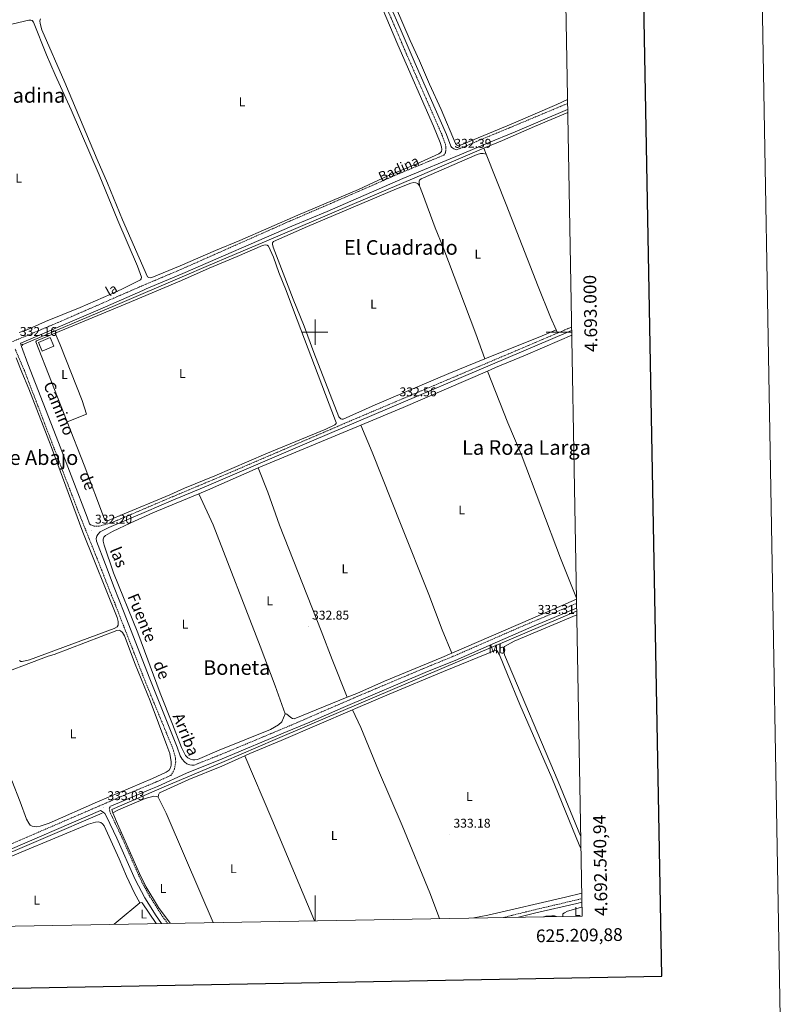
# Model space of a CAD drawing. Units: metres. Extents: x 620864 to 625371, y 4692071 to 4695119.
# Drawn here: x 624768 to 625371, y 4692472 to 4693246 of the extents above; entities that cross this region are included whole.
import ezdxf
from ezdxf.enums import TextEntityAlignment as Align

# ---------------------------------------------------------------- set-up
doc = ezdxf.new("R2010")
doc.units = ezdxf.units.M
doc.header["$MEASUREMENT"] = 0
doc.linetypes.add('TRAZOS', pattern=[0.75, 0.5, -0.25])
doc.linetypes.add('TRAZOSX2', pattern=[1.5, 1, -0.5])
for name, color, linetype, lineweight in [('Carátula', 7, 'Continuous', 5), ('Level 13', 5, 'Continuous', 0), ('Level 15', 1, 'Continuous', 0), ('Level 21', 19, 'Continuous', 0), ('Level 36', 19, 'Continuous', 40), ('Level 37', 92, 'Continuous', 0), ('Level 41', 39, 'Continuous', 0), ('Level 43', 5, 'Continuous', 0), ('Level 44', 19, 'Continuous', 0), ('Level 45', 19, 'Continuous', 0), ('Level 52', 19, 'Continuous', 0), ('Level 61', 19, 'Continuous', 0), ('Level 63', 7, 'Continuous', 0), ('Level 7', 1, 'Continuous', 0)]:
    doc.layers.add(name, color=color, linetype=linetype, lineweight=lineweight)
doc.styles.add('Arial', font='ARIAL.TTF', dxfattribs={"height": 0.2})

# ---------------------------------------------------------------- blocks, each defined once
blk = doc.blocks.new('5PATER')
at = {"layer": 'Carátula', "linetype": 'Continuous', "lineweight": 5}
h = blk.add_hatch(color=250, dxfattribs=at)
edge = h.paths.add_edge_path()
edge.add_ellipse((0, 0), major_axis=(-1.33, -1.34), ratio=0.999422, start_angle=0, end_angle=360)

msp = doc.modelspace()

# ---------------------------------------------------------------- linework, layer by layer
at = {"layer": 'Level 13', "color": 5, "linetype": 'Continuous', "lineweight": 0, "ltscale": 0.5}
for points in [[(625132.55, 4693144.65, 332.94), (625147.38, 4693150.9, 332.94), (625172.54, 4693161.74, 333.28), (625198.57, 4693172.83, 333.28)], [(624769.98, 4692990.19, 332.44), (624842.99, 4693021.03, 332.44), (624897.35, 4693044.42, 332.44), (624914.56, 4693051.77, 332.44), (624936.62, 4693061.18, 333.11), (624960.28, 4693071.18, 332.77), (625080.31, 4693122.31, 332.77), (625101.42, 4693131.53, 332.94), (625132.55, 4693144.65, 332.94)], [(624841.18, 4692622.12, 333.15), (624840.83, 4692622.95, 333.15), (624840.45, 4692624.76, 333.15), (624881.49, 4692642.6, 333.15), (624928.52, 4692662.39, 332.98), (624968.72, 4692679.76, 333.32), (624993.92, 4692690.49, 333.82), (625205.59, 4692780.82, 333.82)], [(624631.1, 4692535.25, 332.17), (624632.05, 4692535.95, 332.17), (624641.13, 4692539.92, 332.17), (624786.38, 4692601.87, 332.17), (624832.64, 4692621.85, 333.52)], [(624886.27, 4692535.24, 332.98), (624877.09, 4692547.78, 332.98), (624867.06, 4692564.24, 332.98), (624862.15, 4692574.31, 332.98), (624844.82, 4692613.5, 333.15), (624841.18, 4692622.12, 333.15)]]:
    msp.add_polyline3d(points, dxfattribs=at)
at = {"layer": 'Level 15', "color": 19, "linetype": 'Continuous', "lineweight": 0}
msp.add_polyline3d([(624794.82, 4692989.11, 333.69), (624785.66, 4692985.16, 333.69), (624782.68, 4692992.06, 333.69), (624791.84, 4692996.01, 333.69), (624794.82, 4692989.11, 333.69)], dxfattribs=at)
at = {"layer": 'Level 21', "color": 19, "linetype": 'Continuous', "lineweight": 0}
for points in [[(625111.28, 4693143.45, 332.4), (625109.21, 4693144.16, 332.4), (625108.19, 4693144.73, 332.26), (625107.32, 4693145.51, 332.23), (625106.69, 4693146.47, 332.23), (625103.23, 4693155.59, 332.1), (625078.64, 4693211.42, 332.1), (625066.97, 4693238.9, 332.1), (625059.43, 4693256.17, 332.74), (625054.86, 4693266.32, 332.74), (625047.9, 4693283.5, 332.74), (625039.19, 4693303.71, 333.08), (625036.46, 4693311.01, 333.08), (625036.14, 4693312.5, 333.21), (625036.09, 4693313.91, 333.34), (625036.5, 4693315.95, 333.34), (625038.31, 4693318.57, 333.24), (625056.38, 4693328.97, 333.24), (625070.54, 4693336.51, 333.19), (625092.72, 4693348.03, 332.56), (625142.12, 4693374.89, 333.24), (625190.64, 4693400.67, 333.24), (625194.46, 4693402.66, 333.2)], [(624822.92, 4692849.41, 332.16), (624820.92, 4692854.57, 332.12), (624798.36, 4692913.31, 331.93), (624774.42, 4692975.12, 332.26), (624769.26, 4692988.93, 332.26), (624768.71, 4692991.41, 332.26), (624769.28, 4692991.65, 332.23), (624831.14, 4693018.14, 332.23), (624864.74, 4693032.97, 332.23), (624867.27, 4693034.09, 332.23), (624896.04, 4693046.25, 332.23), (624981.8, 4693083.43, 332.56), (625009.46, 4693095.04, 332.57), (625068.93, 4693120.95, 332.4), (625117.05, 4693140.87, 332.4), (625135.46, 4693148.67, 332.87), (625157.32, 4693157.69, 332.9), (625198.53, 4693175.05, 332.92)], [(624904.97, 4692659.63, 332.89), (624903.27, 4692659.65, 332.6), (624901.58, 4692659.86, 332.6), (624899.35, 4692660.69, 332.6), (624897.37, 4692662.11, 332.6), (624895.62, 4692664.37, 332.6), (624894.13, 4692667.07, 332.43), (624891.7, 4692673.66, 332.43), (624872.77, 4692720.83, 332.43), (624869.64, 4692728.87, 332.43), (624849.95, 4692779.5, 332.43), (624842.07, 4692799.31, 332.6), (624835.25, 4692817.53, 332.42), (624828.19, 4692835.78, 332.27), (624828.1, 4692837.84, 332.27), (624828.47, 4692839.61, 332.27), (624829.28, 4692841.11, 332.27), (624831.09, 4692843.1, 332.44), (624838.05, 4692846.48, 332.44), (624867.54, 4692859.07, 332.64), (624887.05, 4692867.39, 332.78), (624912.86, 4692878.19, 332.78), (624999.04, 4692915.19, 332.57), (625197.45, 4692999.46, 332.74), (625201.64, 4693001.32, 332.77)], [(624839.48, 4692627.48, 333.01), (624871.06, 4692640.76, 332.91), (624876.27, 4692642.95, 332.89), (624899.01, 4692653.33, 332.89), (624926.95, 4692664.49, 332.89), (624978.19, 4692685.97, 333.62), (624996.06, 4692693.52, 333.53), (625022.1, 4692705.02, 333.52), (625088.42, 4692733.14, 333.5), (625110.06, 4692741.99, 333.33), (625139.1, 4692754.77, 333.16), (625172.2, 4692769.08, 333.33), (625205.55, 4692783.04, 333.33)], [(624879.36, 4692535.11, 332.59), (624874.64, 4692541.97, 332.59), (624872.6, 4692545.2, 332.59), (624866.29, 4692555.16, 332.59), (624858.71, 4692569.68, 332.59), (624844.39, 4692602.1, 332.59), (624836.18, 4692619.21, 332.73), (624834.86, 4692621.48, 332.92), (624833.59, 4692622.73, 332.92), (624831.39, 4692624.02, 332.96), (624748.7, 4692588.29, 331.88), (624711.86, 4692572.58, 332.05), (624661.37, 4692550.37, 332.06), (624633.62, 4692538.97, 332.22), (624630.1, 4692537.39, 332.22), (624626.67, 4692534.43, 332.22), (624624.32, 4692530.61, 332.07)], [(625159.95, 4692540.07, 333.08), (625173.5, 4692543.39, 333.08), (625205.78, 4692550.93, 333.25), (625209.68, 4692551.94, 333.25)]]:
    msp.add_polyline3d(points, dxfattribs=at)
at = {"layer": 'Level 21', "color": 19, "linetype": 'TRAZOSX2', "lineweight": 0}
for points in [[(624747.08, 4692986.29, 332.23), (624800.14, 4693008.57, 332.23), (624861.75, 4693035.5, 332.23), (624864.68, 4693036.75, 332.23), (624894.69, 4693049.45, 332.23), (624980.17, 4693087.41, 332.56), (625012.25, 4693101.22, 332.56), (625067.14, 4693125.17, 332.4), (625101.31, 4693139.32, 332.4), (625102.43, 4693141.06, 332.44), (625102.79, 4693142.58, 332.44), (625102.85, 4693145.31, 332.44), (625102.49, 4693147.51, 332.1), (625100.15, 4693154.39, 332.1), (625071.67, 4693219.3, 332.1), (625063.93, 4693237.59, 332.1), (625056.41, 4693254.84, 332.74)], [(625111.28, 4693143.45, 332.4), (625115.27, 4693145.1, 332.4), (625133.69, 4693152.89, 332.87), (625152.18, 4693160.52, 332.9), (625198.44, 4693179.93, 332.92)], [(625190.61, 4692999.41, 332.73), (625196.39, 4693001.89, 332.74), (625201.59, 4693004.18, 332.77)], [(624822.92, 4692849.41, 332.16), (624823.64, 4692848.68, 332.16), (624824.92, 4692847.98, 332.16), (624826.26, 4692847.6, 332.16), (624830.46, 4692847.56, 332.16), (624840.36, 4692850.35, 332.46), (624867.5, 4692861.93, 332.65), (624886.01, 4692869.83, 332.78), (624930.25, 4692888.41, 332.76), (625030.2, 4692931.35, 332.54), (625163.71, 4692987.92, 332.66), (625190.61, 4692999.41, 332.73)], [(624738.1, 4692587.64, 331.88), (624849.4, 4692635.68, 333.06), (624871, 4692644.64, 332.92), (624874.85, 4692646.23, 332.89), (624886.64, 4692651.53, 332.89), (624888.61, 4692654.49, 332.43), (624889.68, 4692656.89, 332.43), (624890.56, 4692662.34, 332.43), (624890.41, 4692665.19, 332.43), (624888.37, 4692672.51, 332.43), (624869.82, 4692717.53, 332.43), (624867.09, 4692724.16, 332.43), (624842.58, 4692787.14, 332.43), (624838.51, 4692796.95, 332.6), (624832.36, 4692813.11, 332.43), (624813.14, 4692861.2, 332.09), (624793.94, 4692911.58, 331.92), (624771.66, 4692969.85, 332.26), (624764.39, 4692986.85, 332.26)], [(624904.97, 4692659.63, 332.89), (624925.63, 4692667.82, 332.89), (624981.44, 4692691.13, 333.64), (625034.49, 4692714.15, 333.52), (625087.08, 4692736.37, 333.5), (625108.69, 4692745.21, 333.33), (625165.24, 4692769.9, 333.31), (625205.48, 4692786.78, 333.32)], [(624884.2, 4692535.2, 332.59), (624880.57, 4692540.07, 332.59), (624872.48, 4692552.67, 332.59), (624869.85, 4692556.77, 332.59), (624862.66, 4692570.37, 332.59), (624848.07, 4692603.38, 332.59), (624839.61, 4692621.02, 332.73), (624838.65, 4692623.56, 332.9), (624838.35, 4692625.49, 333.04), (624838.52, 4692626.08, 333.04), (624839.48, 4692627.48, 333.01)], [(625148.02, 4692539.85, 333.08), (625172.88, 4692545.97, 333.08), (625209.64, 4692554.61, 333.26)]]:
    msp.add_polyline3d(points, dxfattribs=at)
at = {"layer": 'Level 21', "color": 1, "linetype": 'TRAZOS', "lineweight": 0}
msp.add_polyline3d([(624769.72, 4692990.77, 332.17), (624770.4, 4692989.3, 332.17)], dxfattribs=at)
at = {"layer": 'Level 36', "color": 92, "linetype": 'Continuous', "lineweight": 0}
for points in [[(624784.33, 4693246.48, 331.83), (624783.8, 4693244.79, 331.83), (624783.94, 4693242.77, 331.83), (624785.36, 4693237.72, 331.66), (624803.47, 4693196.38, 331.49), (624828.77, 4693135.89, 332), (624837, 4693117.31, 331.66), (624848.84, 4693088.33, 331.66), (624868.4, 4693043.71, 331.49), (624869.54, 4693042.96, 331.49), (624870.58, 4693042.85, 331.49), (624871.81, 4693043.1, 331.49), (624894.04, 4693052.25, 331.33), (624921.91, 4693064.32, 332), (624940.87, 4693072.08, 332), (624986.56, 4693092.03, 332), (625034.12, 4693112.34, 332), (625057.3, 4693122.89, 332), (625079.9, 4693132.36, 332), (625097.24, 4693140.22, 332), (625098.42, 4693141.05, 332), (625099.32, 4693142.16, 332), (625099.58, 4693143.77, 332), (625099.46, 4693145.86, 332), (625098.33, 4693149.25, 332), (625093.08, 4693161.96, 332), (625065.21, 4693226.05, 332), (625046.97, 4693268.95, 332)], [(625198.39, 4693182.96, 332.44), (625189.92, 4693179.15, 332.28), (625154.04, 4693163.68, 332.44), (625114.34, 4693147.17, 332.44), (625112.24, 4693146.85, 332.44), (625111.16, 4693147.27, 332.44), (625110.36, 4693148.41, 332.44), (625099.12, 4693175.15, 332.61), (625089.97, 4693195.07, 332.61), (625082.12, 4693213.34, 332.61), (625074.68, 4693229.37, 333.08), (625063.26, 4693256.3, 332.95)], [(624724.55, 4693233.76, 331.83), (624775.13, 4693245.33, 331.83), (624776.62, 4693245.39, 331.83), (624777.68, 4693245.07, 331.83), (624778.89, 4693243.97, 331.83), (624789.09, 4693218.29, 331.83), (624795.83, 4693202.55, 331.83), (624808.52, 4693174.9, 331.5), (624830.35, 4693123.76, 331.5), (624845.11, 4693087.95, 331.5), (624860.48, 4693052.1, 331.5), (624863.59, 4693043.43, 331.5), (624863.51, 4693042.11, 331.5), (624863, 4693041.29, 331.5), (624848.14, 4693033.88, 331.5), (624839.46, 4693029.96, 331.5), (624815.46, 4693019.51, 331.33), (624788.33, 4693008.36, 331.16), (624772.6, 4693001.5, 331.29), (624767.63, 4692999.89, 331.12)], [(625082.03, 4693115.13, 332.57), (625081.78, 4693118.87, 332.57), (625082.16, 4693119.68, 332.57), (625083.36, 4693120.54, 332.57), (625127.38, 4693139.76, 332.57), (625130.11, 4693140.69, 332.57), (625132.19, 4693140.64, 332.73), (625134.4, 4693140.03, 332.94)], [(625132.55, 4693144.65, 332.94), (625134.4, 4693140.03, 332.94)], [(625134.4, 4693140.03, 332.94), (625150.25, 4693100.51, 332.94), (625175.37, 4693035.9, 332.77), (625184.95, 4693012.01, 332.77), (625189.53, 4693001.83, 332.74)], [(625133.46, 4692979.03, 332.4), (625105.27, 4692967.58, 332.4), (625047.4, 4692942.84, 332.4), (625022.07, 4692931.66, 332.4), (625021.18, 4692931.55, 332.4), (625020.17, 4692932.06, 332.4), (625018.8, 4692933.43, 332.4), (624999.15, 4692984.19, 332.4), (624991.49, 4693004.7, 332.57), (624982.88, 4693026.07, 332.57), (624967.06, 4693066.99, 332.57), (624966.54, 4693069.2, 332.57), (624966.56, 4693070.3, 332.57), (624967.32, 4693071.32, 332.57), (624994.15, 4693083.07, 332.57), (625064.04, 4693112.83, 332.57), (625075.32, 4693117.23, 332.57), (625077.78, 4693117.84, 332.57), (625079.33, 4693117.57, 332.57), (625080.77, 4693116.89, 332.57), (625082.03, 4693115.13, 332.57)], [(625082.03, 4693115.13, 332.57), (625084.5, 4693109.1, 332.57), (625094.48, 4693082.07, 332.57), (625100.37, 4693067.49, 332.57), (625126.39, 4692998.86, 332.57), (625133.46, 4692979.03, 332.4)], [(624795.71, 4692999.28, 332.42), (624850.89, 4693022.05, 332.29), (624895.06, 4693040.73, 332.29), (624916.9, 4693050.44, 332.29), (624938.79, 4693059.53, 332.29), (624958.65, 4693068.18, 332.46), (624960.83, 4693068.74, 332.46), (624962.36, 4693068.53, 332.46), (624963.35, 4693067.62, 332.46), (624967.47, 4693059.01, 332.46), (624971.66, 4693047.01, 332.46), (624977.37, 4693032.93, 332.62), (624982.98, 4693017.43, 332.79), (625008.23, 4692951.17, 332.62), (625016.12, 4692930.36, 332.46), (625016.62, 4692929.18, 332.29), (625016.63, 4692928.25, 332.12), (625015.52, 4692927.18, 332.12), (625008.53, 4692923.85, 332.29), (624961.41, 4692904.3, 332.29), (624921.35, 4692887.07, 332.29), (624897.5, 4692877.53, 332.29), (624885.93, 4692872.27, 332.32), (624847, 4692855.84, 332.32), (624836.9, 4692851.74, 332.66), (624836.05, 4692851.63, 332.66), (624835.38, 4692852.06, 332.49), (624834.57, 4692853.15, 332.49), (624818.51, 4692895.63, 332.49), (624805.24, 4692929.57, 332.48)], [(625189.53, 4693001.83, 332.74), (625178.42, 4692997.29, 332.4), (625133.46, 4692979.03, 332.4)], [(625189.53, 4693001.83, 332.74), (625190.61, 4692999.41, 332.73)], [(624805.24, 4692929.57, 332.48), (624780.67, 4692992.44, 332.46), (624781.07, 4692993.24, 332.46), (624795.71, 4692999.28, 332.42)], [(624795.71, 4692999.28, 332.42), (624799.66, 4692990.05, 332.42), (624817.09, 4692946.46, 332.42), (624820.53, 4692935.65, 332.42), (624805.24, 4692929.57, 332.48)], [(625135.64, 4692969.53, 332.89), (625141.85, 4692972.21, 332.89), (625165.52, 4692981.91, 332.89), (625192.14, 4692993.44, 332.89), (625201.7, 4692997.77, 332.89)], [(624765.11, 4692979.92, 331.97), (624769.5, 4692968.57, 331.97), (624775.15, 4692955.61, 332.14), (624792.77, 4692910.07, 332.14), (624817.69, 4692842.95, 332.14), (624844.59, 4692775.77, 332.14), (624845.32, 4692772.52, 332.14), (624845.34, 4692769.59, 332.14), (624844.43, 4692768.33, 332.14), (624842.25, 4692767.03, 332.14), (624775.53, 4692742.56, 332.14), (624769.99, 4692741.01, 332.14), (624768.73, 4692741.07, 332.14), (624767.83, 4692741.87, 332.14)], [(625036.04, 4692927.05, 332.84), (625069.38, 4692940.95, 332.89), (625135.64, 4692969.53, 332.89)], [(625135.64, 4692969.53, 332.89), (625151.52, 4692928.73, 332.89), (625161.87, 4692904.11, 332.89), (625192.96, 4692822.39, 332.89), (625205.4, 4692790.98, 332.82)], [(624955.37, 4692893.3, 332.7), (624961.56, 4692895.99, 332.73), (625036.04, 4692927.05, 332.84)], [(625036.04, 4692927.05, 332.84), (625044.98, 4692905.73, 332.84), (625067.8, 4692848.44, 332.84), (625089.33, 4692793.79, 332.84), (625099.83, 4692766.02, 332.84), (625107.55, 4692747.79, 332.73)], [(624908.74, 4692873.08, 332.56), (624915.52, 4692875.93, 332.56), (624955.37, 4692893.3, 332.7)], [(624955.37, 4692893.3, 332.7), (624962.91, 4692874.36, 332.7), (624972.18, 4692848.22, 332.7), (625004.85, 4692765.13, 332.7), (625013.36, 4692742.66, 332.7), (625025.31, 4692712.98, 332.73)], [(624976.62, 4692699.87, 332.73), (624974.05, 4692693.63, 332.73), (624971.36, 4692691.22, 332.73), (624965.06, 4692687.76, 332.73), (624924.71, 4692671.29, 332.56), (624907.6, 4692664.14, 332.56), (624905.52, 4692663.74, 332.73), (624903.91, 4692663.86, 332.73), (624902.15, 4692664.32, 332.73), (624900.14, 4692665.38, 332.73), (624898.12, 4692667.29, 332.73), (624895.07, 4692673.38, 332.73), (624888.1, 4692691.91, 332.73), (624878.26, 4692716.35, 332.89), (624860.73, 4692763.63, 332.89), (624841.69, 4692810.76, 333.23), (624834.35, 4692832.49, 332.89), (624833.63, 4692835.72, 332.89), (624833.61, 4692837.21, 332.89), (624834.13, 4692838.82, 332.89), (624835.37, 4692840.24, 332.89), (624840.96, 4692843.47, 333.06), (624855.4, 4692850.17, 332.39), (624872.45, 4692857.92, 332.56), (624891.02, 4692865.64, 332.56), (624908.74, 4692873.08, 332.56)], [(624976.62, 4692699.87, 332.73), (624968.57, 4692722.04, 332.73), (624956.84, 4692753.12, 333.06), (624919.98, 4692848.49, 333.06), (624908.74, 4692873.08, 332.56)], [(625205.42, 4692790.05, 332.81), (625190.62, 4692783.65, 332.73), (625107.55, 4692747.79, 332.73)], [(625205.64, 4692777.77, 333.56), (625156.56, 4692757.22, 333.56), (625148.84, 4692752.88, 333.56), (625148.16, 4692751.64, 333.56), (625148.12, 4692749.67, 333.22), (625148.79, 4692746.31, 333.22), (625191.08, 4692646.87, 333.22), (625208.75, 4692603.98, 333.22)], [(624743.11, 4692727.62, 332.31), (624790.22, 4692745.21, 332.31), (624795.01, 4692746.72, 332.31), (624844.22, 4692765.55, 332.48), (624846.01, 4692765.73, 332.48), (624847.13, 4692765.37, 332.48), (624848.61, 4692763.95, 332.48), (624850.27, 4692761.41, 332.48), (624858.67, 4692739.07, 332.48), (624870.44, 4692710.31, 332.31), (624883.69, 4692675.13, 332.31), (624885.83, 4692668.74, 332.31), (624886.98, 4692662.25, 332.31), (624886.98, 4692659.7, 332.31), (624886.5, 4692657.41, 332.14), (624885.48, 4692655.59, 332.14), (624883.01, 4692654.01, 332.14), (624872.25, 4692649.17, 332.14), (624829.14, 4692630.84, 332.14), (624790.99, 4692613.93, 332.14), (624784.14, 4692611.59, 332.14), (624781.26, 4692611.24, 332.14), (624779.62, 4692611.3, 332.14), (624777.75, 4692611.73, 332.14), (624776.28, 4692612.46, 332.14), (624775.02, 4692613.93, 332.14), (624773.2, 4692617.13, 332.14), (624768.31, 4692630.73, 332.14), (624761.82, 4692647.45, 332.31)], [(625107.55, 4692747.79, 332.73), (625099.55, 4692744.33, 332.73), (625054.53, 4692725.59, 332.73), (625032.85, 4692716.04, 332.73), (625025.31, 4692712.98, 332.73)], [(625029.59, 4692703.11, 332.84), (625031.85, 4692704.08, 332.84), (625058.24, 4692715.43, 333.51), (625100.92, 4692733.32, 333.51), (625141.98, 4692749.95, 333.51), (625143.19, 4692749.45, 333.51), (625144.96, 4692746.46, 333.51), (625151.36, 4692730.95, 333.17), (625160.85, 4692707.4, 333.17), (625186, 4692649.75, 333.17), (625207.7, 4692596.98, 333.17), (625208.93, 4692594.13, 333.17)], [(625025.31, 4692712.98, 332.73), (624983.75, 4692696.13, 332.73), (624982.41, 4692696.23, 332.73), (624980.98, 4692697.06, 332.73), (624977.9, 4692699.74, 332.73), (624977.38, 4692699.88, 332.73), (624976.62, 4692699.87, 332.73)], [(624944.89, 4692666.96, 332.78), (624948.83, 4692668.75, 332.84), (624973.45, 4692678.9, 332.84), (625029.59, 4692703.11, 332.84)], [(625029.59, 4692703.11, 332.84), (625035.9, 4692689.19, 332.84), (625050.02, 4692655.35, 332.84), (625068.56, 4692612.1, 333.01), (625090.23, 4692559.23, 333.17), (625097.92, 4692538.97, 333.17)], [(624876.84, 4692634.5, 332.84), (624877.14, 4692636.21, 332.84), (624877.87, 4692637.85, 332.84), (624900.76, 4692648.37, 332.84), (624926.7, 4692658.7, 332.5), (624944.89, 4692666.96, 332.78)], [(624999.54, 4692537.23, 333.17), (624965.98, 4692617.21, 333.17), (624944.89, 4692666.96, 332.78)], [(624841.18, 4692622.12, 332.67), (624845.51, 4692624.36, 332.67), (624866.58, 4692633.41, 332.84), (624873.34, 4692635.24, 332.84), (624875.42, 4692635.05, 332.84), (624876.84, 4692634.5, 332.84)], [(624876.84, 4692634.5, 332.84), (624882.97, 4692621.77, 332.84), (624898.24, 4692586.43, 332.84), (624919.92, 4692535.83, 332.84)], [(624692.68, 4692557.04, 332.25), (624692.26, 4692557.77, 332.25), (624692.59, 4692558.48, 332.25), (624705, 4692564.2, 332.25), (624723.48, 4692572.09, 332.25), (624769.05, 4692591.31, 332.08), (624822.13, 4692613.29, 332.25), (624827.51, 4692614.89, 332.25), (624829.49, 4692614.97, 332.25), (624831.68, 4692614.49, 332.25), (624833.12, 4692613.58, 332.25), (624834.4, 4692611.84, 332.25), (624846.22, 4692586.03, 332.25), (624851.86, 4692572.3, 332.25), (624858.15, 4692558.9, 332.25), (624862.45, 4692551.43, 332.25)], [(625209.56, 4692558.93, 333.17), (625196.88, 4692555.89, 333.17), (625135.75, 4692541.74, 333.17), (625124.88, 4692539.45, 333.17)], [(624842.26, 4692534.46, 332.25), (624845.34, 4692537.16, 332.25), (624862.45, 4692551.43, 332.25)], [(624862.45, 4692551.43, 332.25), (624863.43, 4692551.62, 332.25), (624864.24, 4692551.33, 332.25), (624875.3, 4692535.04, 332.25)], [(625194.66, 4692540.68, 332.79), (625194.87, 4692542.6, 332.79), (625196.03, 4692543.57, 332.79), (625198.41, 4692544.74, 332.79), (625208.58, 4692547.56, 332.79), (625209.76, 4692547.85, 332.79)], [(625189.7, 4692540.59, 332.79), (625189.69, 4692540.59, 332.79), (625188.12, 4692541.1, 332.79), (625186.08, 4692541.24, 332.79), (625181.28, 4692540.78, 332.79), (625179.68, 4692540.41, 332.79)]]:
    msp.add_polyline3d(points, dxfattribs=at)
at = {"layer": 'Level 52', "color": 19, "linetype": 'Continuous', "lineweight": 0}
msp.add_polyline3d([(624794.82, 4692989.11, 333.69), (624785.66, 4692985.16, 333.69), (624782.68, 4692992.06, 333.69), (624791.84, 4692996.01, 333.69), (624794.82, 4692989.11, 333.69)], close=True, dxfattribs=at)
at = {"layer": 'Level 61', "color": 19, "linetype": 'Continuous', "lineweight": 0}
msp.add_lwpolyline([(621779.29, 4692480.41), (621739.02, 4694793.58), (625168.48, 4694854.16), (625209.88, 4692540.95), (621779.29, 4692480.41)], close=True, dxfattribs=at)
at = {"layer": 'Level 63', "linetype": 'Continuous', "lineweight": 0}
msp.add_lwpolyline([(620916.86, 4692071.18), (620864.5, 4695040.71), (625318.76, 4695119.31), (625371.12, 4692149.77), (620916.86, 4692071.18)], close=True, dxfattribs=at)
at = {"layer": 'Level 63', "linetype": 'Continuous', "lineweight": 30}
msp.add_lwpolyline([(621673.57, 4694842.42), (621718.18, 4692427.86), (625272.53, 4692493.58), (625227.97, 4694905.15), (621673.57, 4694842.42)], dxfattribs=at)
at = {"layer": 'Level 63', "linetype": 'Continuous', "lineweight": 0}
for points in [[(625000, 4692990.01), (625000, 4693010.01)], [(624990, 4693000.01), (625010, 4693000.01)], [(625201.66, 4693000.01), (625181.66, 4693000.01)], [(625000, 4692537.24), (625000, 4692557.24)]]:
    msp.add_lwpolyline(points, dxfattribs=at)

# ---------------------------------------------------------------- block references
at = {"layer": 'Level 7', "color": 19, "linetype": 'Continuous', "lineweight": 0, "xscale": 0.09999983015004542, "yscale": 0.09999983015004542}
for p in [(625106.63, 4693139.43, 332.4), (625063.54, 4692943.99, 332.56), (624824.26, 4692843.9, 332.21), (624994.8, 4692768.42, 332.85), (625176.37, 4692772.9, 333.31), (624833.98, 4692626.46, 333.04), (625105.92, 4692604.8, 333.19)]:
    msp.add_blockref('5PATER', p, dxfattribs=at)

# ---------------------------------------------------------------- texts
at = {"layer": 'Level 37', "color": 92, "linetype": 'Continuous', "lineweight": 0, "style": 'Arial'}
for s, p in [('L', (624942.67, 4693181.14, 332)), ('L', (624767.13, 4693121.1, 331.4)), ('L', (625127.95, 4693061.44, 332.66)), ('L', (625045.98, 4693022.19, 332.48)), ('L', (624803.18, 4692966.71, 332.46)), ('L', (624895.71, 4692967.67, 332.29)), ('L', (625115.27, 4692860.26, 332.86)), ('L', (625023.41, 4692814.06, 332.76)), ('L', (624964.43, 4692788.8, 332.92)), ('L', (624897.8, 4692770.41, 332.96)), ('Mb', (625143.15, 4692750.92, 333.44)), ('L', (624809.93, 4692684.32, 332.22)), ('L', (625121.35, 4692635.04, 333.18)), ('L', (625015.04, 4692604.29, 333.1)), ('L', (624935.76, 4692578.19, 332.97)), ('L', (624880.58, 4692562.67, 332.66)), ('L', (624781.24, 4692553.53, 332.22)), ('L', (624865.43, 4692542.55, 332.2)), ('L', (625206.21, 4692544.48, 332.63))]:
    msp.add_text(s, height=7, dxfattribs=at).set_placement(p, align=Align.MIDDLE_CENTER)
at = {"layer": 'Level 41', "color": 19, "linetype": 'Continuous', "lineweight": 0, "style": 'Arial'}
for s, p in [('332.39', (625109.51, 4693142.91, 332.4)), ('332.16', (624768.09, 4692994.97, 332.17)), ('332.56', (625066.42, 4692947.47, 332.56)), ('332.20', (624827.14, 4692847.38, 332.21)), ('333.31', (625174.96, 4692776.38, 333.31)), ('332.85', (624997.68, 4692771.9, 332.85)), ('333.03', (624836.86, 4692629.94, 333.04)), ('333.18', (625108.8, 4692608.28, 333.19))]:
    msp.add_text(s, height=7, dxfattribs=at).set_placement(p, align=Align.BOTTOM_LEFT)
at = {"layer": 'Level 43', "color": 5, "linetype": 'Continuous', "lineweight": 0, "style": 'Arial'}
for s, rotation, p in [('Badina', 24.58421, (625052.98, 4693116.2, 332.77)), ('la', 29.16019, (624839.21, 4693025.99, 331.47))]:
    msp.add_text(s, height=7.5, rotation=rotation, dxfattribs=at).set_placement(p, align=Align.BOTTOM_LEFT)
at = {"layer": 'Level 44', "color": 19, "linetype": 'Continuous', "lineweight": 0, "style": 'Arial'}
for s, p in [('Camino', (624792.16, 4692937.4, 331.97)), ('de', (624814.65, 4692880.47, 331.97)), ('las', (624839, 4692820.47, 331.97)), ('Fuente', (624857.42, 4692772.81, 331.97)), ('de', (624872.81, 4692731.8, 331.97)), ('Arriba', (624891.9, 4692681.07, 331.97))]:
    msp.add_text(s, height=9, rotation=-67.814, dxfattribs=at).set_placement(p, align=Align.BOTTOM_CENTER)
at = {"layer": 'Level 45', "color": 19, "linetype": 'Continuous', "lineweight": 0, "style": 'Arial'}
for s, p in [('La Badina', (624767.46, 4693186.27, 331.63)), ('El Cuadrado', (625067.43, 4693066.7, 332.57)), ('La Roza Larga', (625166.16, 4692909.39, 332.89)), ('Las Fuentes de Abajo', (624737.03, 4692901.44, 332.12)), ('Boneta', (624938.52, 4692736.39, 332.99))]:
    msp.add_text(s, height=11.5, dxfattribs=at).set_placement(p, align=Align.MIDDLE_CENTER)
at = {"layer": 'Level 63', "linetype": 'Continuous', "lineweight": 0, "style": 'Arial'}
msp.add_text('4.693.000', height=10, rotation=91.02537, dxfattribs=at).set_placement((625211.4, 4693014.73), align=Align.TOP_CENTER)
msp.add_text('4.692.540,94', height=9.9999, rotation=91.02537, dxfattribs=at).set_placement((625219.88, 4692540.95), align=Align.TOP_LEFT)
msp.add_text('625.209,88', height=10, rotation=1.01088, dxfattribs=at).set_placement((625241.68, 4692531.51), align=Align.TOP_RIGHT)

doc.saveas('drawing.dxf')
